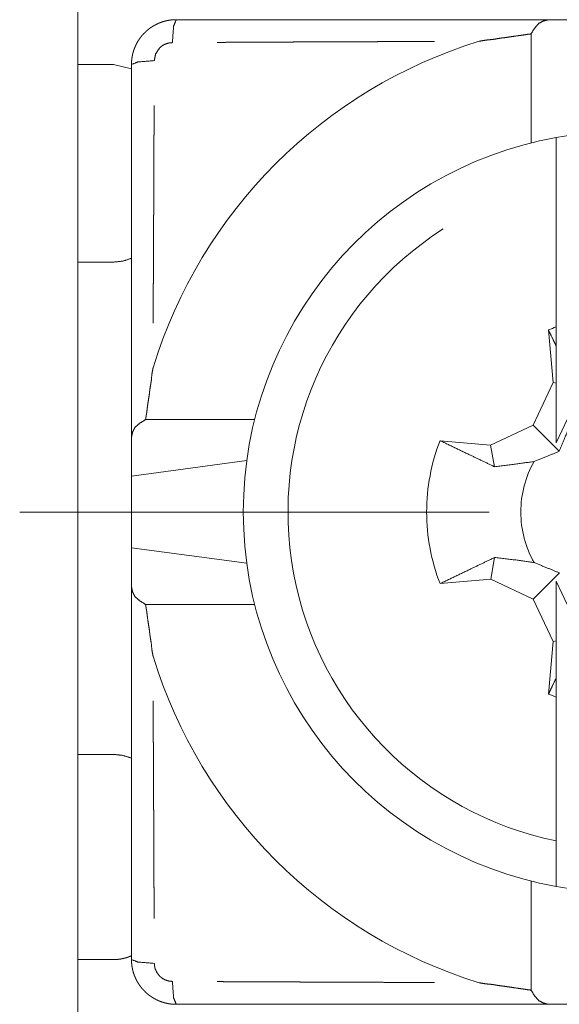
# Paper-space layout 'SHEET-001' of a CAD drawing. Units: millimetres. Extents: x 0 to 297, y 0 to 210.
# Drawn here: x 202 to 209, y 151 to 162 of the extents above; entities that cross this region are included whole.
import ezdxf

# ---------------------------------------------------------------- set-up
doc = ezdxf.new("R2010")
doc.units = ezdxf.units.MM
doc.layers.add('1', color=7, linetype='Continuous')

psp = doc.layouts.new('SHEET-001')

# ---------------------------------------------------------------- linework, layer by layer
at = {"layer": '1', "color": 18, "linetype": 'Continuous', "lineweight": 13}
for p, q in [((203.119, 150.402), (203.119, 163.402)), ((208.383, 162.402), (208.819, 162.402)), ((208.186, 161.025), (208.186, 162.243)), ((203.72, 161.853), (203.519, 161.902)), ((208.469, 158.97), (208.469, 160.576)), ((203.519, 159.694), (203.119, 159.694)), ((208.432, 158.348), (208.381, 158.936)), ((208.469, 158.342), (208.469, 158.754)), ((208.21, 157.872), (208.432, 158.348)), ((208.469, 158.342), (208.432, 158.348)), ((208.469, 157.675), (208.469, 158.342)), ((208.656, 158.076), (208.469, 157.675)), ((203.877, 157.935), (205.096, 157.935)), ((207.734, 157.65), (208.21, 157.872)), ((208.502, 157.581), (208.21, 157.872)), ((203.719, 157.302), (203.719, 157.738)), ((207.169, 157.699), (207.734, 157.65)), ((207.777, 157.408), (207.734, 157.65)), ((205.008, 157.477), (203.719, 157.302)), ((203.719, 156.502), (203.719, 157.302)), ((207.719, 156.902), (202.469, 156.902)), ((203.719, 156.066), (203.719, 156.502)), ((203.719, 156.502), (205.008, 156.329)), ((207.779, 156.394), (207.737, 156.152)), ((208.503, 156.222), (208.211, 155.93)), ((207.737, 156.152), (207.17, 156.102)), ((208.211, 155.93), (207.737, 156.152)), ((208.656, 155.728), (208.469, 156.13)), ((208.469, 156.13), (208.469, 155.462)), ((208.433, 155.455), (208.211, 155.93)), ((205.096, 155.869), (203.877, 155.869)), ((208.381, 154.868), (208.433, 155.455)), ((208.469, 155.462), (208.433, 155.455)), ((208.469, 155.462), (208.469, 155.049)), ((208.469, 153.228), (208.469, 154.834)), ((203.119, 154.194), (203.519, 154.194)), ((208.186, 151.561), (208.186, 152.78)), ((208.819, 151.402), (208.383, 151.402))]:
    psp.add_line(p, q, dxfattribs=at)
for radius, start, end in [(5.5, 107.0306, 162.9694), (4.25, 79.8358, 100.1642), (4.25, 100.1642, 259.8358), (3.75, 122.4768, 258.463), (2.2, 109.9363, 112.3819), (2.2, 158.7494, 180), (1.147, 150.5835, 180), (2.2, 180, 201.3295), (1.147, 180, 209.5287), (5.5, 197.0306, 252.9694), (2.2, 247.6293, 250.0637), (4.25, 259.8358, 270)]:
    psp.add_arc((209.219, 156.902), radius, start, end, dxfattribs=at)
for points, knots in [([(203.719, 161.902), (203.719, 161.907), (203.719, 161.91), (203.719, 161.912), (203.719, 161.918), (203.719, 161.92), (203.719, 161.923), (203.719, 161.928), (203.72, 161.933), (203.72, 161.936), (203.72, 161.938), (203.72, 161.941), (203.72, 161.943), (203.721, 161.946), (203.721, 161.948), (203.721, 161.953), (203.722, 161.956), (203.722, 161.958), (203.722, 161.961), (203.722, 161.963), (203.723, 161.966), (203.723, 161.968), (203.724, 161.974), (203.724, 161.979), (203.725, 161.981), (203.725, 161.984), (203.726, 161.986), (203.726, 161.989), (203.727, 161.991), (203.727, 161.993), (203.728, 161.998), (203.729, 162.003), (203.729, 162.006), (203.73, 162.008), (203.731, 162.011), (203.731, 162.013), (203.732, 162.016), (203.732, 162.018), (203.733, 162.021), (203.733, 162.023), (203.734, 162.025), (203.735, 162.028), (203.736, 162.033), (203.737, 162.037), (203.738, 162.04), (203.739, 162.042), (203.74, 162.047), (203.741, 162.049), (203.742, 162.052), (203.742, 162.054), (203.743, 162.057), (203.744, 162.059), (203.745, 162.061), (203.745, 162.064), (203.746, 162.066), (203.747, 162.068), (203.748, 162.071), (203.749, 162.073), (203.75, 162.075), (203.751, 162.08), (203.752, 162.082), (203.753, 162.084), (203.754, 162.087), (203.755, 162.089), (203.757, 162.094), (203.759, 162.098), (203.761, 162.103), (203.762, 162.105), (203.763, 162.107), (203.764, 162.109), (203.765, 162.112), (203.767, 162.116), (203.769, 162.12), (203.77, 162.123), (203.771, 162.125), (203.772, 162.127), (203.773, 162.129), (203.775, 162.133), (203.776, 162.136), (203.778, 162.138), (203.779, 162.14), (203.78, 162.142), (203.781, 162.144), (203.782, 162.146), (203.783, 162.148), (203.785, 162.15), (203.786, 162.153), (203.787, 162.155), (203.788, 162.157), (203.789, 162.159), (203.791, 162.161), (203.792, 162.163), (203.794, 162.167), (203.796, 162.169), (203.797, 162.171), (203.8, 162.175), (203.801, 162.177), (203.802, 162.179), (203.804, 162.181), (203.805, 162.183), (203.806, 162.185), (203.808, 162.187), (203.809, 162.189), (203.81, 162.191), (203.812, 162.193), (203.813, 162.195), (203.815, 162.197), (203.816, 162.199), (203.817, 162.201), (203.819, 162.202), (203.82, 162.204), (203.822, 162.206), (203.823, 162.208), (203.825, 162.21), (203.826, 162.212), (203.828, 162.214), (203.829, 162.216), (203.83, 162.217), (203.832, 162.219), (203.833, 162.221), (203.836, 162.225), (203.838, 162.226), (203.84, 162.228), (203.841, 162.23), (203.843, 162.232), (203.844, 162.234), (203.846, 162.235), (203.847, 162.237), (203.849, 162.239), (203.852, 162.242), (203.855, 162.246), (203.857, 162.247), (203.858, 162.249), (203.862, 162.252), (203.865, 162.256), (203.869, 162.259), (203.872, 162.263), (203.879, 162.269), (203.883, 162.273), (203.886, 162.276), (203.894, 162.282), (203.902, 162.289), (203.905, 162.292), (203.909, 162.295), (203.913, 162.298), (203.917, 162.301), (203.921, 162.304), (203.925, 162.307), (203.933, 162.313), (203.942, 162.318), (203.946, 162.321), (203.95, 162.324), (203.954, 162.327), (203.959, 162.329), (203.963, 162.332), (203.968, 162.335), (203.972, 162.337), (203.976, 162.34), (203.981, 162.342), (203.985, 162.344), (203.994, 162.349), (203.999, 162.351), (204.004, 162.354), (204.008, 162.356), (204.013, 162.358), (204.022, 162.362), (204.032, 162.366), (204.042, 162.37), (204.051, 162.373), (204.061, 162.377), (204.071, 162.38), (204.076, 162.381), (204.081, 162.383), (204.086, 162.384), (204.091, 162.386), (204.102, 162.388), (204.112, 162.391), (204.122, 162.393), (204.128, 162.394), (204.133, 162.395), (204.138, 162.396), (204.143, 162.396), (204.154, 162.398), (204.159, 162.399), (204.165, 162.399), (204.17, 162.4), (204.175, 162.4), (204.186, 162.401), (204.197, 162.402), (204.208, 162.402), (204.219, 162.402)], [0, 0, 0.006554, 0.009844, 0.013121, 0.019676, 0.022955, 0.026233, 0.032768, 0.039292, 0.042551, 0.045808, 0.049069, 0.052328, 0.055578, 0.058826, 0.065318, 0.068563, 0.071806, 0.075054, 0.078299, 0.081524, 0.084759, 0.09123, 0.097682, 0.10091, 0.104133, 0.107352, 0.110567, 0.113778, 0.116997, 0.123416, 0.129832, 0.133037, 0.136238, 0.139436, 0.142642, 0.145834, 0.149033, 0.152218, 0.15541, 0.158589, 0.16178, 0.168151, 0.174511, 0.177692, 0.180866, 0.187204, 0.190375, 0.193539, 0.196706, 0.199865, 0.203027, 0.206182, 0.209328, 0.212486, 0.215641, 0.218787, 0.221926, 0.225078, 0.231374, 0.234507, 0.237652, 0.240782, 0.243925, 0.250181, 0.256432, 0.26268, 0.265791, 0.268913, 0.272023, 0.275144, 0.281361, 0.287576, 0.290672, 0.293779, 0.296875, 0.299982, 0.306174, 0.309258, 0.312342, 0.315428, 0.318525, 0.321612, 0.324686, 0.327762, 0.330838, 0.333916, 0.336981, 0.340062, 0.343129, 0.346201, 0.34927, 0.355391, 0.358443, 0.361506, 0.367616, 0.370664, 0.373708, 0.376759, 0.379807, 0.382851, 0.385881, 0.388929, 0.391974, 0.395001, 0.398039, 0.401071, 0.404088, 0.407115, 0.410136, 0.413168, 0.416184, 0.419212, 0.422233, 0.42524, 0.428257, 0.43127, 0.434277, 0.437286, 0.440288, 0.446287, 0.449283, 0.452289, 0.455282, 0.458268, 0.461269, 0.464262, 0.467243, 0.470207, 0.476186, 0.482126, 0.485095, 0.488073, 0.494029, 0.499947, 0.506201, 0.512445, 0.524956, 0.531236, 0.537524, 0.550096, 0.562726, 0.569064, 0.575382, 0.581754, 0.588113, 0.594464, 0.600823, 0.613602, 0.626391, 0.632823, 0.639261, 0.645703, 0.652129, 0.658613, 0.665074, 0.671544, 0.677998, 0.684516, 0.691017, 0.704035, 0.710591, 0.71713, 0.723683, 0.730212, 0.743376, 0.756533, 0.769758, 0.782989, 0.796289, 0.809606, 0.816302, 0.822976, 0.82966, 0.836349, 0.849811, 0.863257, 0.876801, 0.883571, 0.890317, 0.897117, 0.903919, 0.917526, 0.924364, 0.931203, 0.938051, 0.944874, 0.958626, 0.972358, 0.986181, 1, 1]), ([(204.219, 162.402), (204.19, 162.329), (204.176, 162.146)], [0, 0, 0.298255, 1, 1]), ([(204.219, 162.402), (205.069, 162.402), (206.772, 162.402), (207.815, 162.402), (208.193, 162.402), (208.383, 162.402)], [0, 0, 0.204127, 0.613255, 0.863679, 0.954548, 1, 1]), ([(208.383, 162.402), (208.325, 162.388), (208.272, 162.36), (208.227, 162.309), (208.186, 162.243)], [0, 0, 0.222746, 0.448974, 0.70827, 1, 1]), ([(204.176, 162.146), (204.129, 162.141), (204.084, 162.124), (204.056, 162.107), (204.044, 162.096), (204.032, 162.085), (203.989, 162.02), (203.974, 161.945)], [0, 0, 0.15068, 0.302429, 0.405791, 0.45748, 0.509197, 0.755493, 1, 1]), ([(207.108, 162.159), (207.091, 162.159), (207.052, 162.159), (207.008, 162.159), (206.963, 162.159), (206.941, 162.158), (206.896, 162.158), (206.851, 162.158), (206.806, 162.158), (206.761, 162.158), (206.716, 162.158), (206.67, 162.157), (206.625, 162.157), (206.579, 162.157), (206.534, 162.157), (206.488, 162.157), (206.443, 162.156), (206.397, 162.156), (206.351, 162.156), (206.305, 162.156), (206.259, 162.156), (206.213, 162.156), (206.189, 162.155), (206.143, 162.155), (206.096, 162.155), (206.05, 162.155), (206.026, 162.155), (205.98, 162.155), (205.933, 162.154), (205.886, 162.154), (205.769, 162.154), (205.652, 162.153), (205.534, 162.153), (205.475, 162.152), (205.356, 162.152), (205.296, 162.152), (205.176, 162.151), (205.054, 162.15), (204.932, 162.15), (204.87, 162.15), (204.746, 162.149), (204.68, 162.149), (204.676, 162.149)], [0, 0, 0.006758, 0.022721, 0.041107, 0.059518, 0.068741, 0.087178, 0.105675, 0.124171, 0.142727, 0.161283, 0.179907, 0.198531, 0.217231, 0.235932, 0.254709, 0.273477, 0.292339, 0.311193, 0.33014, 0.349078, 0.368119, 0.37763, 0.396713, 0.415847, 0.435024, 0.444638, 0.463874, 0.483203, 0.502533, 0.550516, 0.598483, 0.647139, 0.671458, 0.720478, 0.745172, 0.794549, 0.844701, 0.894844, 0.920319, 0.971269, 0.998368, 1, 1]), ([(208.186, 162.243), (208.149, 162.239), (208.113, 162.233), (208.077, 162.228), (208.041, 162.223), (207.969, 162.213), (207.897, 162.202), (207.86, 162.198), (207.824, 162.193), (207.788, 162.186), (207.752, 162.181), (207.679, 162.174), (207.608, 162.161)], [0, 0, 0.062442, 0.12498, 0.187514, 0.250038, 0.374987, 0.500001, 0.56259, 0.62509, 0.687478, 0.749881, 0.87539, 1, 1]), ([(203.719, 161.902), (203.791, 161.93), (203.974, 161.945)], [0, 0, 0.298278, 1, 1]), ([(203.519, 161.902), (203.371, 161.902), (203.171, 161.902), (203.119, 161.902)], [0, 0, 0.369283, 0.869309, 1, 1]), ([(203.719, 157.738), (203.719, 157.927), (203.719, 158.306), (203.719, 159.349), (203.719, 161.052), (203.719, 161.902)], [0, 0, 0.045452, 0.136326, 0.386746, 0.795873, 1, 1]), ([(203.972, 161.445), (203.972, 161.441), (203.972, 161.437), (203.972, 161.375), (203.971, 161.312), (203.971, 161.251), (203.971, 161.189), (203.971, 161.128), (203.97, 161.097), (203.97, 161.036), (203.97, 160.976), (203.97, 160.915), (203.969, 160.855), (203.969, 160.795), (203.969, 160.735), (203.969, 160.675), (203.968, 160.646), (203.968, 160.586), (203.968, 160.527), (203.968, 160.468), (203.968, 160.439), (203.967, 160.381), (203.967, 160.351), (203.967, 160.293), (203.967, 160.235), (203.966, 160.146), (203.966, 160.057), (203.965, 159.969), (203.965, 159.88), (203.965, 159.793), (203.965, 159.749), (203.964, 159.662), (203.964, 159.619), (203.964, 159.532), (203.963, 159.446), (203.963, 159.403), (203.963, 159.317), (203.963, 159.275), (203.962, 159.189), (203.962, 159.104), (203.962, 159.019), (203.962, 159.016), (203.962, 159.013)], [0, 0, 0.001624, 0.003251, 0.028829, 0.054406, 0.079779, 0.105152, 0.130321, 0.142906, 0.167982, 0.192955, 0.217835, 0.242622, 0.267311, 0.291906, 0.316413, 0.328619, 0.353036, 0.377274, 0.401517, 0.413549, 0.437617, 0.449654, 0.47356, 0.497467, 0.534103, 0.570752, 0.607027, 0.643314, 0.679262, 0.697239, 0.733038, 0.750863, 0.786517, 0.821895, 0.839588, 0.874851, 0.892426, 0.927578, 0.962527, 0.99748, 0.998738, 1, 1]), ([(208.469, 160.576), (208.469, 160.582), (208.469, 160.588), (208.469, 160.594), (208.469, 160.596), (208.469, 160.599), (208.469, 160.605), (208.469, 160.608), (208.469, 160.611), (208.469, 160.614), (208.469, 160.616), (208.469, 160.619), (208.469, 160.622), (208.469, 160.625), (208.468, 160.628), (208.468, 160.63), (208.468, 160.633), (208.468, 160.636), (208.468, 160.639), (208.468, 160.642), (208.468, 160.644), (208.468, 160.647), (208.468, 160.65), (208.468, 160.653), (208.468, 160.655), (208.468, 160.658), (208.468, 160.663), (208.468, 160.666), (208.468, 160.669), (208.468, 160.671), (208.468, 160.674), (208.468, 160.677), (208.468, 160.679), (208.468, 160.682), (208.468, 160.685), (208.468, 160.687), (208.468, 160.693), (208.468, 160.695), (208.468, 160.698), (208.468, 160.7), (208.468, 160.703), (208.468, 160.705), (208.468, 160.708), (208.468, 160.71), (208.468, 160.713), (208.468, 160.715), (208.468, 160.718), (208.468, 160.72), (208.468, 160.723), (208.468, 160.725), (208.468, 160.728), (208.468, 160.733), (208.468, 160.735), (208.468, 160.738), (208.468, 160.74), (208.468, 160.742), (208.468, 160.745), (208.468, 160.747), (208.468, 160.752), (208.468, 160.756), (208.468, 160.759), (208.468, 160.761), (208.468, 160.765), (208.468, 160.77), (208.468, 160.772), (208.468, 160.774), (208.468, 160.779), (208.468, 160.783), (208.468, 160.787), (208.468, 160.789), (208.468, 160.794), (208.468, 160.796), (208.468, 160.8), (208.468, 160.802), (208.468, 160.806), (208.468, 160.808), (208.468, 160.81), (208.468, 160.812), (208.468, 160.816), (208.468, 160.818), (208.468, 160.82), (208.468, 160.822), (208.468, 160.824), (208.468, 160.825), (208.468, 160.829), (208.468, 160.831), (208.468, 160.833), (208.468, 160.835), (208.468, 160.836), (208.468, 160.838), (208.468, 160.842), (208.468, 160.843), (208.468, 160.845), (208.468, 160.847), (208.468, 160.849), (208.468, 160.85), (208.468, 160.852), (208.468, 160.854), (208.468, 160.855), (208.468, 160.859), (208.468, 160.86), (208.468, 160.862), (208.468, 160.863), (208.468, 160.865), (208.468, 160.868), (208.468, 160.87), (208.468, 160.871), (208.468, 160.873), (208.468, 160.876), (208.468, 160.877), (208.468, 160.879), (208.469, 160.881), (208.469, 160.883), (208.469, 160.886), (208.469, 160.887), (208.469, 160.888), (208.469, 160.89), (208.469, 160.891), (208.469, 160.894), (208.469, 160.895), (208.469, 160.896), (208.469, 160.899), (208.469, 160.9), (208.469, 160.901), (208.469, 160.904), (208.469, 160.905), (208.469, 160.906), (208.469, 160.907), (208.469, 160.909), (208.469, 160.91), (208.469, 160.911), (208.469, 160.912), (208.469, 160.913), (208.469, 160.915), (208.469, 160.917), (208.469, 160.918), (208.469, 160.919), (208.469, 160.92), (208.469, 160.921), (208.469, 160.923), (208.469, 160.924), (208.469, 160.925), (208.469, 160.926), (208.469, 160.927), (208.469, 160.928), (208.469, 160.93), (208.469, 160.931), (208.469, 160.932), (208.469, 160.933), (208.469, 160.935), (208.469, 160.936), (208.469, 160.941), (208.469, 160.949), (208.469, 160.957), (208.469, 160.961), (208.469, 160.965), (208.469, 160.969), (208.469, 160.972), (208.469, 160.976), (208.469, 160.98), (208.469, 160.983), (208.469, 160.987), (208.469, 160.99), (208.469, 160.997), (208.469, 161), (208.469, 161.004), (208.469, 161.01), (208.469, 161.013), (208.469, 161.016), (208.469, 161.022), (208.469, 161.025), (208.469, 161.028), (208.469, 161.033), (208.469, 161.036), (208.469, 161.038), (208.469, 161.041), (208.469, 161.043), (208.469, 161.045), (208.469, 161.048), (208.469, 161.05), (208.469, 161.052), (208.469, 161.054), (208.469, 161.056), (208.469, 161.058), (208.469, 161.06), (208.469, 161.064), (208.469, 161.065), (208.469, 161.067), (208.469, 161.07), (208.469, 161.073), (208.469, 161.075), (208.469, 161.077), (208.469, 161.079), (208.469, 161.08), (208.469, 161.082), (208.469, 161.083), (208.469, 161.083), (208.469, 161.084), (208.469, 161.085), (208.469, 161.085), (208.469, 161.085)], [0, 0, 0.011329, 0.022637, 0.033904, 0.039528, 0.045152, 0.056338, 0.061942, 0.067525, 0.073067, 0.07861, 0.084152, 0.089695, 0.095197, 0.100699, 0.1062, 0.111682, 0.117123, 0.122564, 0.128005, 0.133446, 0.138826, 0.144206, 0.149586, 0.154967, 0.160286, 0.170924, 0.176244, 0.181502, 0.18674, 0.191998, 0.197236, 0.202433, 0.207611, 0.212788, 0.217944, 0.228157, 0.233252, 0.238348, 0.243383, 0.248398, 0.253413, 0.258427, 0.263381, 0.268315, 0.273248, 0.278182, 0.283034, 0.287886, 0.292738, 0.297591, 0.307112, 0.311883, 0.316634, 0.321303, 0.325973, 0.330643, 0.335312, 0.344468, 0.353604, 0.358091, 0.362578, 0.371511, 0.380281, 0.384667, 0.389032, 0.397599, 0.406146, 0.414511, 0.418693, 0.426936, 0.431016, 0.439137, 0.443117, 0.451055, 0.455013, 0.458891, 0.462769, 0.470484, 0.47426, 0.478016, 0.481772, 0.485528, 0.489203, 0.496512, 0.500146, 0.503719, 0.507272, 0.510825, 0.514358, 0.521261, 0.524712, 0.528143, 0.531493, 0.534843, 0.538173, 0.541503, 0.544751, 0.547999, 0.554456, 0.557603, 0.56073, 0.563856, 0.566983, 0.573074, 0.576099, 0.579104, 0.582048, 0.587895, 0.590819, 0.593662, 0.599306, 0.602128, 0.60761, 0.610331, 0.613051, 0.615691, 0.61831, 0.623549, 0.626087, 0.628624, 0.63368, 0.636137, 0.638573, 0.643426, 0.645782, 0.648116, 0.650451, 0.652786, 0.65504, 0.657293, 0.659547, 0.661781, 0.666085, 0.668238, 0.67039, 0.672461, 0.674532, 0.676603, 0.680643, 0.682612, 0.684582, 0.686551, 0.68846, 0.690348, 0.694124, 0.695932, 0.697739, 0.701332, 0.704783, 0.70651, 0.716275, 0.732171, 0.747743, 0.755437, 0.762949, 0.770441, 0.77777, 0.785079, 0.792184, 0.79929, 0.806213, 0.813116, 0.826495, 0.832971, 0.839448, 0.851954, 0.857984, 0.863993, 0.875546, 0.881088, 0.886631, 0.897229, 0.902284, 0.907319, 0.91213, 0.916922, 0.921449, 0.925977, 0.93026, 0.934544, 0.938564, 0.942584, 0.94634, 0.950096, 0.95706, 0.960288, 0.963516, 0.969424, 0.974824, 0.979676, 0.984001, 0.987797, 0.989442, 0.992467, 0.994964, 0.996081, 0.996955, 0.998437, 0.99935, 1, 1]), ([(203.721, 159.737), (203.622, 159.705), (203.519, 159.694)], [0, 0, 0.499964, 1, 1]), ([(208.469, 158.97), (208.469, 158.914), (208.469, 158.806), (208.469, 158.754)], [0, 0, 0.257009, 0.757009, 1, 1]), ([(208.469, 158.754), (208.426, 158.843), (208.381, 158.936)], [0, 0, 0.488517, 1, 1]), ([(203.96, 158.513), (203.947, 158.441), (203.94, 158.368), (203.937, 158.35), (203.934, 158.332), (203.931, 158.314), (203.928, 158.297), (203.923, 158.26), (203.921, 158.242), (203.919, 158.224), (203.908, 158.152), (203.897, 158.08), (203.895, 158.062), (203.893, 158.043), (203.888, 158.007), (203.882, 157.971), (203.877, 157.935)], [0, 0, 0.12461, 0.250121, 0.281318, 0.312521, 0.343696, 0.374895, 0.437395, 0.468686, 0.499982, 0.625013, 0.749945, 0.781206, 0.812471, 0.875006, 0.93754, 1, 1]), ([(203.719, 157.738), (203.731, 157.795), (203.758, 157.848), (203.81, 157.893), (203.877, 157.935)], [0, 0, 0.218897, 0.442162, 0.703025, 1, 1]), ([(208.502, 157.581), (208.561, 157.723), (208.627, 157.885)], [0, 0, 0.468666, 1, 1]), ([(207.169, 157.699), (207.5, 157.541), (207.777, 157.408)], [0, 0, 0.544481, 1, 1]), ([(208.219, 157.466), (208.37, 157.526), (208.502, 157.581)], [0, 0, 0.531388, 1, 1]), ([(207.777, 157.408), (208.015, 157.437), (208.219, 157.466)], [0, 0, 0.538925, 1, 1]), ([(207.779, 156.394), (207.502, 156.261), (207.17, 156.102)], [0, 0, 0.455466, 1, 1]), ([(208.22, 156.337), (208.017, 156.366), (207.779, 156.394)], [0, 0, 0.461255, 1, 1]), ([(208.503, 156.222), (208.371, 156.276), (208.22, 156.337)], [0, 0, 0.468735, 1, 1]), ([(203.877, 155.869), (203.81, 155.911), (203.758, 155.956), (203.731, 156.009), (203.719, 156.066)], [0, 0, 0.296997, 0.557836, 0.781102, 1, 1]), ([(203.719, 151.902), (203.719, 152.752), (203.719, 154.456), (203.719, 155.498), (203.719, 155.877), (203.719, 156.066)], [0, 0, 0.204127, 0.613253, 0.863676, 0.954548, 1, 1]), ([(203.877, 155.869), (203.882, 155.833), (203.888, 155.797), (203.893, 155.761), (203.895, 155.743), (203.897, 155.725), (203.908, 155.652), (203.919, 155.58), (203.921, 155.562), (203.923, 155.544), (203.928, 155.508), (203.931, 155.49), (203.934, 155.472), (203.937, 155.454), (203.94, 155.436), (203.947, 155.363), (203.96, 155.291)], [0, 0, 0.06246, 0.124994, 0.187529, 0.218794, 0.250055, 0.374987, 0.500018, 0.531314, 0.562605, 0.625105, 0.656286, 0.687479, 0.718682, 0.749879, 0.87539, 1, 1]), ([(208.381, 154.868), (208.404, 154.914), (208.447, 155.005), (208.469, 155.049)], [0, 0, 0.255743, 0.755743, 1, 1]), ([(208.469, 155.049), (208.469, 154.997), (208.469, 154.89), (208.469, 154.834)], [0, 0, 0.242995, 0.742971, 1, 1]), ([(203.962, 154.791), (203.962, 154.758), (203.962, 154.736), (203.962, 154.691), (203.962, 154.647), (203.962, 154.624), (203.962, 154.579), (203.963, 154.534), (203.963, 154.512), (203.963, 154.467), (203.963, 154.444), (203.963, 154.399), (203.963, 154.354), (203.963, 154.331), (203.964, 154.286), (203.964, 154.24), (203.964, 154.218), (203.964, 154.172), (203.964, 154.149), (203.964, 154.103), (203.965, 154.057), (203.965, 154.011), (203.965, 153.965), (203.965, 153.919), (203.965, 153.873), (203.965, 153.827), (203.966, 153.803), (203.966, 153.757), (203.966, 153.71), (203.966, 153.663), (203.966, 153.64), (203.966, 153.593), (203.967, 153.569), (203.967, 153.453), (203.967, 153.394), (203.968, 153.277), (203.968, 153.218), (203.969, 153.099), (203.969, 152.979), (203.97, 152.859), (203.97, 152.737), (203.971, 152.676), (203.971, 152.553), (203.971, 152.491), (203.972, 152.367), (203.972, 152.363), (203.972, 152.359)], [0, 0, 0.013524, 0.022717, 0.041103, 0.059514, 0.068737, 0.087174, 0.10567, 0.114914, 0.133441, 0.142723, 0.161279, 0.179907, 0.189219, 0.207877, 0.226577, 0.235928, 0.2547, 0.264089, 0.282904, 0.301762, 0.320662, 0.339605, 0.358594, 0.37763, 0.396713, 0.40628, 0.42541, 0.444638, 0.463865, 0.47353, 0.492864, 0.502533, 0.550512, 0.574496, 0.622807, 0.647139, 0.695785, 0.745172, 0.794541, 0.844697, 0.869764, 0.920315, 0.945794, 0.99674, 0.998368, 1, 1]), ([(203.519, 154.194), (203.621, 154.183), (203.719, 154.152)], [0, 0, 0.49998, 1, 1]), ([(208.469, 152.719), (208.469, 152.719), (208.469, 152.719), (208.469, 152.72), (208.469, 152.72), (208.469, 152.72), (208.469, 152.721), (208.469, 152.721), (208.469, 152.721), (208.469, 152.722), (208.469, 152.722), (208.469, 152.723), (208.469, 152.724), (208.469, 152.725), (208.469, 152.726), (208.469, 152.727), (208.469, 152.728), (208.469, 152.729), (208.469, 152.73), (208.469, 152.731), (208.469, 152.732), (208.469, 152.734), (208.469, 152.735), (208.469, 152.737), (208.469, 152.738), (208.469, 152.74), (208.469, 152.741), (208.469, 152.742), (208.469, 152.744), (208.469, 152.745), (208.469, 152.746), (208.469, 152.748), (208.469, 152.75), (208.469, 152.751), (208.469, 152.752), (208.469, 152.753), (208.469, 152.755), (208.469, 152.756), (208.469, 152.758), (208.469, 152.76), (208.469, 152.761), (208.469, 152.762), (208.469, 152.763), (208.469, 152.765), (208.469, 152.767), (208.469, 152.768), (208.469, 152.769), (208.469, 152.77), (208.469, 152.773), (208.469, 152.774), (208.469, 152.776), (208.469, 152.777), (208.469, 152.778), (208.469, 152.78), (208.469, 152.781), (208.469, 152.784), (208.469, 152.785), (208.469, 152.787), (208.469, 152.788), (208.469, 152.79), (208.469, 152.791), (208.469, 152.793), (208.469, 152.794), (208.469, 152.796), (208.469, 152.799), (208.469, 152.801), (208.469, 152.802), (208.469, 152.804), (208.469, 152.805), (208.469, 152.807), (208.469, 152.809), (208.469, 152.812), (208.469, 152.814), (208.469, 152.815), (208.469, 152.817), (208.469, 152.819), (208.469, 152.822), (208.469, 152.824), (208.469, 152.826), (208.469, 152.829), (208.469, 152.831), (208.469, 152.833), (208.469, 152.835), (208.469, 152.839), (208.469, 152.841), (208.469, 152.844), (208.469, 152.846), (208.469, 152.85), (208.469, 152.854), (208.469, 152.858), (208.469, 152.862), (208.469, 152.866), (208.469, 152.87), (208.469, 152.872), (208.469, 152.873), (208.469, 152.877), (208.469, 152.881), (208.469, 152.883), (208.469, 152.885), (208.469, 152.889), (208.469, 152.893), (208.469, 152.896), (208.469, 152.898), (208.469, 152.903), (208.469, 152.905), (208.469, 152.908), (208.469, 152.91), (208.469, 152.913), (208.469, 152.915), (208.469, 152.918), (208.469, 152.921), (208.469, 152.924), (208.469, 152.926), (208.468, 152.929), (208.468, 152.932), (208.468, 152.935), (208.468, 152.941), (208.468, 152.945), (208.468, 152.948), (208.468, 152.951), (208.468, 152.954), (208.468, 152.961), (208.468, 152.968), (208.468, 152.975), (208.468, 152.983), (208.468, 152.99), (208.468, 152.994), (208.468, 152.998), (208.468, 153.002), (208.468, 153.006), (208.468, 153.01), (208.468, 153.018), (208.468, 153.023), (208.468, 153.031), (208.468, 153.036), (208.468, 153.04), (208.468, 153.049), (208.468, 153.054), (208.468, 153.058), (208.468, 153.068), (208.468, 153.073), (208.468, 153.077), (208.468, 153.087), (208.468, 153.097), (208.468, 153.107), (208.468, 153.118), (208.468, 153.128), (208.468, 153.134), (208.468, 153.139), (208.468, 153.15), (208.468, 153.16), (208.468, 153.171), (208.469, 153.183), (208.469, 153.194), (208.469, 153.199), (208.469, 153.205), (208.469, 153.211), (208.469, 153.222), (208.469, 153.228)], [0, 0, 0.000528, 0.000934, 0.001482, 0.002111, 0.002903, 0.00335, 0.003798, 0.004813, 0.00595, 0.007209, 0.00859, 0.010112, 0.011757, 0.013523, 0.015411, 0.017421, 0.019553, 0.021827, 0.024242, 0.02676, 0.02942, 0.032201, 0.035104, 0.038149, 0.041317, 0.042961, 0.046311, 0.049803, 0.05157, 0.053418, 0.057153, 0.06101, 0.062959, 0.06499, 0.06702, 0.071203, 0.073355, 0.07772, 0.079933, 0.082207, 0.084481, 0.086816, 0.091546, 0.093942, 0.096399, 0.098855, 0.101373, 0.106469, 0.109047, 0.111687, 0.114326, 0.117027, 0.119707, 0.122468, 0.128051, 0.130853, 0.133716, 0.136578, 0.139502, 0.142425, 0.14541, 0.148394, 0.15144, 0.157551, 0.160637, 0.163784, 0.166931, 0.170139, 0.173326, 0.176575, 0.183132, 0.186421, 0.189792, 0.193141, 0.196552, 0.203394, 0.206846, 0.210358, 0.217403, 0.220935, 0.224529, 0.228123, 0.235411, 0.239106, 0.246517, 0.250252, 0.257804, 0.265438, 0.273153, 0.280949, 0.288826, 0.296784, 0.300276, 0.303748, 0.310773, 0.318427, 0.322284, 0.326142, 0.334487, 0.342912, 0.34746, 0.351988, 0.361145, 0.366058, 0.370952, 0.375926, 0.38088, 0.386179, 0.391458, 0.396818, 0.402158, 0.407843, 0.413528, 0.419274, 0.42502, 0.437201, 0.443353, 0.449505, 0.456002, 0.462499, 0.475635, 0.489461, 0.503429, 0.518087, 0.532887, 0.540643, 0.548378, 0.556194, 0.56399, 0.572152, 0.588536, 0.596758, 0.613893, 0.622521, 0.631129, 0.649036, 0.65807, 0.667084, 0.685742, 0.695142, 0.704522, 0.72389, 0.74338, 0.763418, 0.783579, 0.804226, 0.814601, 0.824975, 0.846191, 0.867468, 0.889171, 0.910914, 0.933003, 0.944088, 0.955153, 0.966359, 0.988793, 1, 1]), ([(203.519, 151.902), (203.521, 151.902), (203.524, 151.902), (203.526, 151.902), (203.529, 151.902), (203.532, 151.902), (203.534, 151.902), (203.537, 151.902), (203.54, 151.903), (203.545, 151.903), (203.547, 151.903), (203.55, 151.903), (203.553, 151.903), (203.555, 151.903), (203.558, 151.904), (203.561, 151.904), (203.563, 151.904), (203.566, 151.904), (203.571, 151.905), (203.574, 151.905), (203.576, 151.905), (203.579, 151.906), (203.582, 151.906), (203.584, 151.906), (203.587, 151.907), (203.592, 151.908), (203.595, 151.908), (203.598, 151.908), (203.6, 151.909), (203.603, 151.909), (203.606, 151.91), (203.608, 151.91), (203.614, 151.911), (203.619, 151.912), (203.622, 151.913), (203.624, 151.913), (203.627, 151.914), (203.63, 151.915), (203.635, 151.916), (203.638, 151.917), (203.64, 151.917), (203.646, 151.919), (203.648, 151.919), (203.651, 151.92), (203.654, 151.921), (203.656, 151.921), (203.659, 151.922), (203.662, 151.923), (203.664, 151.924), (203.667, 151.925), (203.67, 151.925), (203.672, 151.926), (203.678, 151.928), (203.68, 151.929), (203.683, 151.93), (203.688, 151.932), (203.719, 151.944)], [0, 0, 0.012711, 0.025322, 0.037934, 0.050546, 0.063261, 0.075876, 0.088696, 0.101415, 0.126865, 0.139698, 0.152428, 0.16527, 0.17801, 0.190864, 0.203713, 0.216576, 0.229334, 0.255187, 0.26808, 0.280967, 0.293977, 0.306882, 0.319904, 0.332828, 0.358914, 0.371979, 0.384945, 0.398034, 0.411115, 0.42423, 0.437237, 0.463521, 0.489842, 0.503043, 0.516234, 0.529467, 0.542689, 0.5692, 0.582503, 0.595696, 0.622349, 0.635714, 0.648982, 0.6624, 0.675708, 0.689153, 0.702502, 0.71599, 0.729383, 0.742835, 0.756272, 0.783237, 0.796784, 0.81022, 0.837379, 1, 1]), ([(203.119, 151.902), (203.171, 151.902), (203.371, 151.902), (203.519, 151.902)], [0, 0, 0.130691, 0.630717, 1, 1]), ([(203.719, 151.902), (203.791, 151.874), (203.974, 151.859)], [0, 0, 0.298278, 1, 1]), ([(204.219, 151.402), (204.216, 151.402), (204.213, 151.402), (204.211, 151.402), (204.208, 151.402), (204.203, 151.402), (204.201, 151.402), (204.198, 151.403), (204.195, 151.403), (204.193, 151.403), (204.188, 151.403), (204.185, 151.403), (204.183, 151.403), (204.178, 151.404), (204.175, 151.404), (204.172, 151.404), (204.167, 151.405), (204.165, 151.405), (204.162, 151.405), (204.157, 151.406), (204.155, 151.406), (204.152, 151.407), (204.15, 151.407), (204.147, 151.407), (204.145, 151.408), (204.142, 151.408), (204.14, 151.408), (204.137, 151.409), (204.135, 151.409), (204.132, 151.41), (204.13, 151.41), (204.127, 151.411), (204.122, 151.411), (204.12, 151.412), (204.117, 151.412), (204.115, 151.413), (204.112, 151.414), (204.107, 151.415), (204.103, 151.416), (204.1, 151.416), (204.098, 151.417), (204.095, 151.418), (204.093, 151.418), (204.09, 151.419), (204.088, 151.419), (204.086, 151.42), (204.083, 151.421), (204.081, 151.421), (204.078, 151.422), (204.076, 151.423), (204.074, 151.424), (204.069, 151.425), (204.067, 151.426), (204.064, 151.427), (204.062, 151.427), (204.059, 151.428), (204.057, 151.429), (204.055, 151.43), (204.052, 151.431), (204.05, 151.431), (204.048, 151.432), (204.045, 151.433), (204.041, 151.435), (204.036, 151.437), (204.032, 151.438), (204.027, 151.44), (204.025, 151.441), (204.023, 151.442), (204.018, 151.444), (204.016, 151.445), (204.014, 151.446), (204.011, 151.447), (204.009, 151.448), (204.005, 151.45), (204.003, 151.451), (204, 151.452), (203.996, 151.454), (203.992, 151.457), (203.989, 151.458), (203.987, 151.459), (203.985, 151.46), (203.983, 151.461), (203.981, 151.462), (203.979, 151.463), (203.977, 151.465), (203.974, 151.466), (203.972, 151.467), (203.97, 151.468), (203.966, 151.471), (203.964, 151.472), (203.962, 151.473), (203.96, 151.474), (203.958, 151.476), (203.956, 151.477), (203.954, 151.478), (203.95, 151.481), (203.948, 151.482), (203.946, 151.483), (203.944, 151.485), (203.942, 151.486), (203.94, 151.487), (203.938, 151.489), (203.936, 151.49), (203.934, 151.491), (203.932, 151.493), (203.93, 151.494), (203.926, 151.497), (203.922, 151.5), (203.918, 151.502), (203.916, 151.504), (203.914, 151.505), (203.913, 151.507), (203.911, 151.508), (203.907, 151.511), (203.905, 151.513), (203.903, 151.514), (203.901, 151.516), (203.9, 151.517), (203.898, 151.519), (203.896, 151.52), (203.894, 151.522), (203.892, 151.523), (203.891, 151.525), (203.889, 151.526), (203.887, 151.528), (203.885, 151.529), (203.884, 151.531), (203.882, 151.532), (203.88, 151.534), (203.878, 151.536), (203.877, 151.537), (203.875, 151.539), (203.873, 151.54), (203.872, 151.542), (203.87, 151.544), (203.868, 151.545), (203.867, 151.547), (203.865, 151.549), (203.858, 151.556), (203.854, 151.56), (203.851, 151.564), (203.847, 151.567), (203.844, 151.571), (203.84, 151.575), (203.837, 151.579), (203.83, 151.587), (203.824, 151.596), (203.82, 151.6), (203.817, 151.604), (203.814, 151.608), (203.811, 151.613), (203.808, 151.617), (203.805, 151.621), (203.799, 151.63), (203.796, 151.635), (203.793, 151.639), (203.791, 151.644), (203.788, 151.648), (203.785, 151.653), (203.782, 151.658), (203.777, 151.667), (203.775, 151.672), (203.772, 151.677), (203.77, 151.682), (203.767, 151.686), (203.765, 151.691), (203.763, 151.696), (203.759, 151.706), (203.754, 151.716), (203.752, 151.721), (203.75, 151.727), (203.749, 151.732), (203.747, 151.737), (203.743, 151.747), (203.74, 151.758), (203.738, 151.763), (203.737, 151.768), (203.734, 151.779), (203.733, 151.785), (203.731, 151.79), (203.73, 151.796), (203.729, 151.801), (203.728, 151.806), (203.727, 151.812), (203.725, 151.823), (203.723, 151.834), (203.722, 151.845), (203.721, 151.851), (203.721, 151.857), (203.72, 151.868), (203.719, 151.874), (203.719, 151.879), (203.719, 151.891), (203.719, 151.896), (203.719, 151.902)], [0, 0, 0.003264, 0.006553, 0.009844, 0.013134, 0.019689, 0.022955, 0.026221, 0.029488, 0.032755, 0.039292, 0.042537, 0.045808, 0.052328, 0.055578, 0.058827, 0.065332, 0.068562, 0.071791, 0.078284, 0.081523, 0.08476, 0.087975, 0.091215, 0.094437, 0.097683, 0.100908, 0.104132, 0.107336, 0.110566, 0.113777, 0.116985, 0.123417, 0.126612, 0.129833, 0.133036, 0.136236, 0.142653, 0.149031, 0.152229, 0.155424, 0.158603, 0.161778, 0.164967, 0.168153, 0.17132, 0.174512, 0.17769, 0.180864, 0.184024, 0.187205, 0.19354, 0.196691, 0.199866, 0.203029, 0.206187, 0.209334, 0.2125, 0.215655, 0.218806, 0.221945, 0.225104, 0.2314, 0.237666, 0.243951, 0.250207, 0.253321, 0.256459, 0.262707, 0.265823, 0.268957, 0.272055, 0.275176, 0.281393, 0.284489, 0.287608, 0.293823, 0.300014, 0.303098, 0.306206, 0.309302, 0.312392, 0.315478, 0.318557, 0.321632, 0.324724, 0.327812, 0.330894, 0.337038, 0.3401, 0.343179, 0.346255, 0.349324, 0.352392, 0.355452, 0.361556, 0.3646, 0.367666, 0.370725, 0.373776, 0.376828, 0.379871, 0.382908, 0.38596, 0.38899, 0.392035, 0.398111, 0.404175, 0.410213, 0.413226, 0.416261, 0.41929, 0.422312, 0.428346, 0.431359, 0.434364, 0.437364, 0.440386, 0.443375, 0.446384, 0.44937, 0.452376, 0.455379, 0.458374, 0.461366, 0.464349, 0.46733, 0.470331, 0.473311, 0.476301, 0.479271, 0.482259, 0.485219, 0.488198, 0.491175, 0.494144, 0.497112, 0.500071, 0.513304, 0.519923, 0.526533, 0.533186, 0.53983, 0.546483, 0.553143, 0.566527, 0.579902, 0.58663, 0.593362, 0.60009, 0.606807, 0.613586, 0.620354, 0.633895, 0.640696, 0.647512, 0.654312, 0.661125, 0.667963, 0.674813, 0.688511, 0.695397, 0.702284, 0.709169, 0.716055, 0.722968, 0.729891, 0.743749, 0.757674, 0.764639, 0.771601, 0.778594, 0.785596, 0.799595, 0.813675, 0.820714, 0.82776, 0.84192, 0.848999, 0.856084, 0.863205, 0.870319, 0.877435, 0.884555, 0.898868, 0.913183, 0.927573, 0.934769, 0.941969, 0.956438, 0.963673, 0.970897, 0.985444, 0.992722, 1, 1]), ([(203.974, 151.859), (203.976, 151.844), (203.977, 151.828), (203.984, 151.797), (204.005, 151.754), (204.034, 151.716), (204.049, 151.705), (204.063, 151.693), (204.095, 151.675), (204.135, 151.662), (204.176, 151.658)], [0, 0, 0.050212, 0.100419, 0.201348, 0.352199, 0.503481, 0.56172, 0.619929, 0.736278, 0.868528, 1, 1]), ([(204.219, 151.402), (204.19, 151.475), (204.176, 151.658)], [0, 0, 0.298229, 1, 1]), ([(204.676, 151.656), (204.68, 151.656), (204.684, 151.656), (204.746, 151.655), (204.777, 151.655), (204.839, 151.655), (204.87, 151.655), (204.932, 151.654), (204.962, 151.654), (205.023, 151.654), (205.084, 151.654), (205.115, 151.654), (205.176, 151.653), (205.206, 151.653), (205.266, 151.653), (205.296, 151.653), (205.356, 151.652), (205.416, 151.652), (205.475, 151.652), (205.505, 151.652), (205.564, 151.652), (205.623, 151.651), (205.682, 151.651), (205.74, 151.651), (205.798, 151.651), (205.828, 151.65), (205.886, 151.65), (205.975, 151.65), (206.064, 151.649), (206.152, 151.649), (206.24, 151.649), (206.328, 151.648), (206.415, 151.648), (206.502, 151.648), (206.589, 151.647), (206.675, 151.647), (206.718, 151.647), (206.803, 151.646), (206.846, 151.646), (206.932, 151.646), (206.974, 151.646), (207.059, 151.645), (207.105, 151.645), (207.108, 151.645)], [0, 0, 0.001624, 0.003247, 0.028824, 0.041617, 0.067092, 0.079775, 0.105148, 0.117737, 0.142906, 0.167982, 0.180468, 0.205442, 0.217835, 0.242622, 0.255015, 0.279607, 0.304206, 0.328619, 0.340825, 0.365153, 0.389395, 0.413553, 0.437617, 0.461605, 0.473556, 0.497467, 0.534103, 0.570748, 0.607027, 0.643314, 0.679262, 0.715217, 0.750859, 0.786517, 0.821895, 0.839592, 0.874851, 0.892421, 0.927578, 0.945055, 0.979999, 0.998742, 1, 1]), ([(207.608, 151.643), (207.679, 151.631), (207.752, 151.624), (207.788, 151.618), (207.824, 151.612), (207.86, 151.607), (207.897, 151.602), (207.969, 151.592), (208.041, 151.581), (208.077, 151.576), (208.113, 151.571), (208.149, 151.565), (208.186, 151.561)], [0, 0, 0.124607, 0.250116, 0.312519, 0.37491, 0.43741, 0.499999, 0.625011, 0.749963, 0.812486, 0.875021, 0.937556, 1, 1]), ([(208.186, 151.561), (208.227, 151.496), (208.272, 151.444), (208.325, 151.416), (208.383, 151.402)], [0, 0, 0.291735, 0.551035, 0.777335, 1, 1]), ([(208.383, 151.402), (208.193, 151.402), (207.815, 151.402), (206.772, 151.402), (205.069, 151.402), (204.219, 151.402)], [0, 0, 0.045452, 0.136321, 0.386745, 0.795873, 1, 1])]:
    psp.add_open_spline(points, degree=1, knots=knots, dxfattribs=at)

doc.saveas('drawing.dxf')
